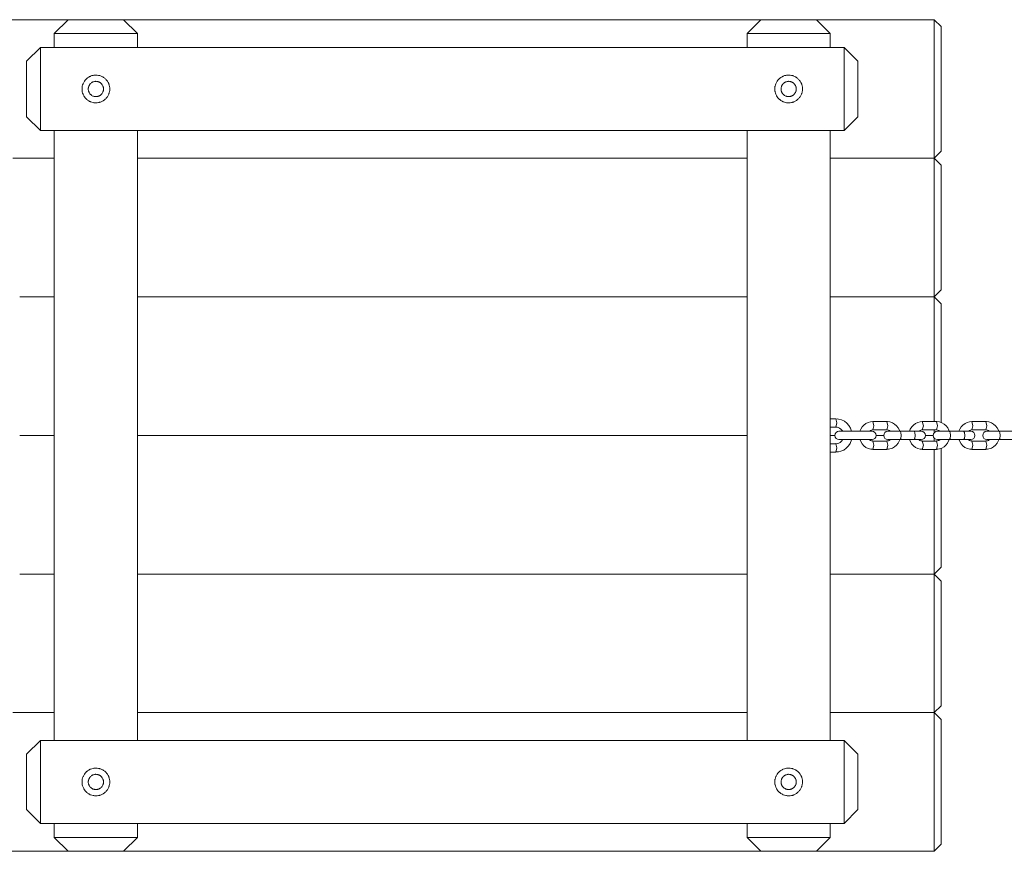
# Model space of a CAD drawing. Units: inches. Extents: x 104.2 to 196.4, y 55.6 to 154.5.
# Drawn here: x 126 to 133.1, y 91.8 to 97.8 of the extents above; entities that cross this region are included whole.
import ezdxf

# ---------------------------------------------------------------- set-up
doc = ezdxf.new("R2010")
doc.units = ezdxf.units.IN
doc.header["$MEASUREMENT"] = 0
doc.layers.add('Ebene 1', color=7, linetype='Continuous')

# ---------------------------------------------------------------- blocks, each defined once
blk = doc.blocks.new('block 2')
at = {"layer": 'Ebene 1', "color": 179, "lineweight": 9, "true_color": 0x1a171b}
for points in [[(125.8335, 97.7828), (126.3334, 97.7828)], [(126.3334, 97.7828), (126.2333, 97.6829)], [(126.3334, 97.7828), (126.4335, 97.7828), (126.6333, 97.7828), (126.7333, 97.7828)], [(126.7332, 97.7828), (131.3332, 97.7828)], [(126.8334, 97.6829), (126.7333, 97.7828)], [(131.3334, 97.7828), (131.2333, 97.6829)], [(131.3334, 97.7828), (131.4333, 97.7828), (131.6333, 97.7828), (131.7334, 97.7828)], [(131.7332, 97.7828), (132.5833, 97.7828)], [(131.8333, 97.6829), (131.7334, 97.7828)], [(132.5833, 96.7831), (132.5833, 97.7828)], [(132.6334, 97.7332), (132.5833, 97.7828)], [(132.6334, 97.7332), (132.6334, 96.8334)], [(126.2333, 97.6829), (126.2333, 97.583)], [(126.8334, 97.6829), (126.6834, 97.6829), (126.3833, 97.6829), (126.2333, 97.6829)], [(126.8334, 97.583), (126.8334, 97.6829)], [(131.2333, 97.6829), (131.2333, 97.583)], [(131.8333, 97.6829), (131.6834, 97.6829), (131.3834, 97.6829), (131.2333, 97.6829)], [(131.8333, 97.583), (131.8333, 97.6829)], [(126.1334, 97.583), (126.0333, 97.4831)], [(131.9334, 97.583), (126.1334, 97.583)], [(126.1334, 97.583), (126.1334, 97.4328), (126.1334, 97.1331), (126.1334, 96.9829)], [(132.0333, 97.4831), (131.9334, 97.583)], [(131.9334, 96.9829), (131.9334, 97.1331), (131.9334, 97.4328), (131.9334, 97.583)], [(126.0333, 97.0828), (126.0333, 97.1834), (126.0333, 97.3832), (126.0333, 97.4831)], [(132.0333, 97.4831), (132.0333, 97.3832), (132.0333, 97.1834), (132.0333, 97.0828)], [(126.6333, 97.2833), (126.6329, 97.273), (126.6314, 97.2633), (126.6303, 97.2585), (126.629, 97.2537), (126.6283, 97.2516), (126.6274, 97.2495), (126.6266, 97.2468), (126.6257, 97.2447), (126.6214, 97.2358), (126.6164, 97.2275), (126.615, 97.2254), (126.6136, 97.2234), (126.6123, 97.2213), (126.6105, 97.2199), (126.6074, 97.2158), (126.604, 97.2123), (126.6005, 97.2089), (126.5969, 97.2061), (126.593, 97.2027), (126.589, 97.1999), (126.5849, 97.1972), (126.5806, 97.1951), (126.5763, 97.193), (126.5718, 97.191), (126.5673, 97.1889), (126.5626, 97.1875), (126.5602, 97.1868), (126.5578, 97.1861), (126.5554, 97.1855), (126.553, 97.1848), (126.5434, 97.1834), (126.5335, 97.1834), (126.531, 97.1834), (126.5285, 97.1834), (126.5273, 97.1834), (126.526, 97.1834), (126.5247, 97.1834), (126.5234, 97.1834), (126.5185, 97.1841), (126.5137, 97.1848), (126.5043, 97.1875), (126.4949, 97.191), (126.4927, 97.1917), (126.4905, 97.193), (126.4882, 97.1937), (126.486, 97.1951), (126.4819, 97.1972), (126.4777, 97.1999), (126.4738, 97.2027), (126.4698, 97.2061), (126.4681, 97.2075), (126.4662, 97.2089), (126.4643, 97.2109), (126.4627, 97.2123), (126.456, 97.2199), (126.4503, 97.2275), (126.449, 97.2296), (126.4476, 97.2316), (126.4471, 97.2323), (126.4465, 97.2337), (126.4459, 97.2344), (126.4452, 97.2358), (126.4431, 97.2399), (126.441, 97.2447), (126.4376, 97.2537), (126.4353, 97.2633), (126.435, 97.2647), (126.4348, 97.2661), (126.4347, 97.2674), (126.4345, 97.2681), (126.4341, 97.2709), (126.4338, 97.273), (126.4335, 97.2778), (126.4335, 97.2833), (126.4335, 97.2881), (126.4338, 97.2929), (126.4341, 97.2957), (126.4345, 97.2978), (126.4348, 97.3005), (126.4352, 97.3026), (126.4376, 97.3122), (126.441, 97.3212), (126.4429, 97.326), (126.4452, 97.3301), (126.4476, 97.335), (126.4503, 97.3391), (126.456, 97.3467), (126.4627, 97.3536), (126.4643, 97.3556), (126.4662, 97.357), (126.4681, 97.3591), (126.4698, 97.3605), (126.4738, 97.3632), (126.4777, 97.366), (126.4817, 97.3687), (126.486, 97.3715), (126.4882, 97.3722), (126.4903, 97.3736), (126.4927, 97.3742), (126.4949, 97.3756), (126.5041, 97.3791), (126.5137, 97.3811), (126.5185, 97.3818), (126.5234, 97.3825), (126.5258, 97.3825), (126.5284, 97.3832), (126.531, 97.3832), (126.5334, 97.3832), (126.5432, 97.3825), (126.553, 97.3811), (126.5554, 97.3804), (126.5578, 97.3804), (126.5602, 97.3798), (126.5626, 97.3791), (126.5671, 97.377), (126.5718, 97.3756), (126.5763, 97.3736), (126.5806, 97.3715), (126.5828, 97.3701), (126.5849, 97.3687), (126.5869, 97.3674), (126.589, 97.366), (126.593, 97.3632), (126.5969, 97.3605), (126.6005, 97.357), (126.604, 97.3536), (126.6074, 97.3501), (126.6105, 97.3467), (126.6123, 97.3446), (126.6136, 97.3426), (126.615, 97.3412), (126.6164, 97.3384), (126.6214, 97.3301), (126.6257, 97.3219), (126.6266, 97.3191), (126.6274, 97.3171), (126.6279, 97.3157), (126.6283, 97.3143), (126.6286, 97.3136), (126.629, 97.3122), (126.6303, 97.3074), (126.6314, 97.3026), (126.6322, 97.2978), (126.6329, 97.2929), (126.6333, 97.2881), (126.6333, 97.2833)], [(131.6333, 97.2833), (131.6328, 97.273), (131.6314, 97.2633), (131.6304, 97.2585), (131.629, 97.2537), (131.6283, 97.2516), (131.6275, 97.2495), (131.6266, 97.2468), (131.6257, 97.2447), (131.6214, 97.2358), (131.6164, 97.2275), (131.615, 97.2254), (131.6135, 97.2234), (131.6121, 97.2213), (131.6106, 97.2199), (131.6073, 97.2158), (131.604, 97.2123), (131.6006, 97.2089), (131.5968, 97.2061), (131.593, 97.2027), (131.589, 97.1999), (131.5849, 97.1972), (131.5806, 97.1951), (131.5763, 97.193), (131.5718, 97.191), (131.5673, 97.1889), (131.5625, 97.1875), (131.5603, 97.1868), (131.5579, 97.1861), (131.5553, 97.1855), (131.5529, 97.1848), (131.5432, 97.1834), (131.5334, 97.1834), (131.531, 97.1834), (131.5284, 97.1834), (131.5272, 97.1834), (131.526, 97.1834), (131.5248, 97.1834), (131.5236, 97.1834), (131.5186, 97.1841), (131.5138, 97.1848), (131.5043, 97.1875), (131.495, 97.191), (131.4926, 97.1917), (131.4905, 97.193), (131.4883, 97.1937), (131.486, 97.1951), (131.4819, 97.1972), (131.4778, 97.1999), (131.4738, 97.2027), (131.4698, 97.2061), (131.4681, 97.2075), (131.4662, 97.2089), (131.4643, 97.2109), (131.4626, 97.2123), (131.4561, 97.2199), (131.4502, 97.2275), (131.449, 97.2296), (131.4476, 97.2316), (131.4471, 97.2323), (131.4464, 97.2337), (131.4459, 97.2344), (131.4452, 97.2358), (131.4431, 97.2399), (131.4411, 97.2447), (131.4378, 97.2537), (131.4352, 97.2633), (131.435, 97.2647), (131.4349, 97.2661), (131.4347, 97.2674), (131.4345, 97.2681), (131.434, 97.2709), (131.4338, 97.273), (131.4335, 97.2778), (131.4333, 97.2833), (131.4335, 97.2881), (131.4338, 97.2929), (131.434, 97.2957), (131.4345, 97.2978), (131.4349, 97.3005), (131.4352, 97.3026), (131.4376, 97.3122), (131.4411, 97.3212), (131.443, 97.326), (131.4452, 97.3301), (131.4476, 97.335), (131.4502, 97.3391), (131.4561, 97.3467), (131.4626, 97.3536), (131.4643, 97.3556), (131.4662, 97.357), (131.4681, 97.3591), (131.4698, 97.3605), (131.4738, 97.3632), (131.4776, 97.366), (131.4817, 97.3687), (131.486, 97.3715), (131.4881, 97.3722), (131.4903, 97.3736), (131.4926, 97.3742), (131.495, 97.3756), (131.5041, 97.3791), (131.5136, 97.3811), (131.5184, 97.3818), (131.5234, 97.3825), (131.5258, 97.3825), (131.5284, 97.3832), (131.5308, 97.3832), (131.5334, 97.3832), (131.5432, 97.3825), (131.5529, 97.3811), (131.5553, 97.3804), (131.5577, 97.3804), (131.5601, 97.3798), (131.5625, 97.3791), (131.5672, 97.377), (131.5718, 97.3756), (131.5763, 97.3736), (131.5806, 97.3715), (131.5828, 97.3701), (131.5849, 97.3687), (131.587, 97.3674), (131.589, 97.366), (131.593, 97.3632), (131.5968, 97.3605), (131.6006, 97.357), (131.604, 97.3536), (131.6073, 97.3501), (131.6106, 97.3467), (131.6121, 97.3446), (131.6137, 97.3426), (131.615, 97.3412), (131.6164, 97.3384), (131.6214, 97.3301), (131.6257, 97.3219), (131.6266, 97.3191), (131.6275, 97.3171), (131.6278, 97.3157), (131.6283, 97.3143), (131.6287, 97.3136), (131.629, 97.3122), (131.6304, 97.3074), (131.6314, 97.3026), (131.6323, 97.2978), (131.6328, 97.2929), (131.6333, 97.2881), (131.6333, 97.2833)], [(126.5334, 97.2282), (126.528, 97.2282), (126.5225, 97.2296), (126.5199, 97.2296), (126.5173, 97.2302), (126.5161, 97.2309), (126.5148, 97.2316), (126.5136, 97.2316), (126.5123, 97.2323), (126.5074, 97.2344), (126.5027, 97.2371), (126.5017, 97.2378), (126.5006, 97.2392), (126.4994, 97.2399), (126.4984, 97.2406), (126.4963, 97.2426), (126.4944, 97.244), (126.4908, 97.2482), (126.4877, 97.2523), (126.4869, 97.2537), (126.4862, 97.255), (126.4855, 97.2557), (126.4848, 97.2571), (126.4838, 97.2599), (126.4825, 97.2619), (126.4815, 97.2647), (126.4808, 97.2674), (126.4803, 97.2681), (126.48, 97.2695), (126.4796, 97.2709), (126.4793, 97.2723), (126.4786, 97.2778), (126.4784, 97.2833), (126.4784, 97.2861), (126.4786, 97.2888), (126.4788, 97.2895), (126.4789, 97.2916), (126.4791, 97.2923), (126.4793, 97.2936), (126.4808, 97.2991), (126.4825, 97.304), (126.4838, 97.3067), (126.4848, 97.3088), (126.4862, 97.3115), (126.4877, 97.3136), (126.4891, 97.3157), (126.4908, 97.3177), (126.4917, 97.3191), (126.4925, 97.3198), (126.4934, 97.3212), (126.4944, 97.3219), (126.4984, 97.3253), (126.5027, 97.3288), (126.5051, 97.3301), (126.5074, 97.3315), (126.5086, 97.3322), (126.5098, 97.3329), (126.511, 97.3336), (126.5123, 97.3336), (126.5173, 97.3357), (126.5225, 97.337), (126.5239, 97.337), (126.5253, 97.3377), (126.5265, 97.3377), (126.528, 97.3377), (126.5306, 97.3377), (126.5334, 97.3384), (126.5387, 97.3377), (126.544, 97.337), (126.5454, 97.337), (126.5468, 97.3363), (126.548, 97.3363), (126.5494, 97.3357), (126.5518, 97.335), (126.5544, 97.3336), (126.5568, 97.3329), (126.5592, 97.3315), (126.5616, 97.3301), (126.5639, 97.3288), (126.5683, 97.3253), (126.5721, 97.3219), (126.574, 97.3198), (126.5759, 97.3177), (126.5775, 97.3157), (126.579, 97.3136), (126.5819, 97.3088), (126.5842, 97.304), (126.5847, 97.3033), (126.585, 97.3019), (126.5856, 97.3005), (126.5859, 97.2991), (126.5866, 97.2964), (126.5873, 97.2936), (126.5878, 97.2916), (126.5881, 97.2888), (126.5881, 97.2874), (126.5883, 97.2861), (126.5883, 97.2847), (126.5883, 97.2833), (126.5881, 97.2778), (126.5873, 97.2723), (126.5866, 97.2695), (126.5859, 97.2674), (126.5856, 97.2661), (126.5852, 97.2647), (126.5847, 97.2633), (126.5842, 97.2619), (126.5819, 97.2571), (126.579, 97.2523), (126.5783, 97.2516), (126.5776, 97.2502), (126.5768, 97.2495), (126.5759, 97.2482), (126.5742, 97.2461), (126.5723, 97.244), (126.5683, 97.2406), (126.564, 97.2371), (126.5616, 97.2358), (126.5594, 97.2344), (126.557, 97.2337), (126.5544, 97.2323), (126.552, 97.2316), (126.5494, 97.2302), (126.5468, 97.2296), (126.5442, 97.2296), (126.5387, 97.2282), (126.5334, 97.2282)], [(131.5334, 97.2282), (131.5279, 97.2282), (131.5225, 97.2296), (131.52, 97.2296), (131.5174, 97.2302), (131.516, 97.2309), (131.5148, 97.2316), (131.5136, 97.2316), (131.5122, 97.2323), (131.5074, 97.2344), (131.5027, 97.2371), (131.5017, 97.2378), (131.5005, 97.2392), (131.4995, 97.2399), (131.4984, 97.2406), (131.4964, 97.2426), (131.4945, 97.244), (131.4909, 97.2482), (131.4876, 97.2523), (131.4869, 97.2537), (131.4862, 97.255), (131.4855, 97.2557), (131.4848, 97.2571), (131.4836, 97.2599), (131.4826, 97.2619), (131.4816, 97.2647), (131.4807, 97.2674), (131.4803, 97.2681), (131.48, 97.2695), (131.4797, 97.2709), (131.4793, 97.2723), (131.4786, 97.2778), (131.4783, 97.2833), (131.4785, 97.2861), (131.4786, 97.2888), (131.4788, 97.2895), (131.479, 97.2916), (131.4791, 97.2923), (131.4793, 97.2936), (131.4807, 97.2991), (131.4826, 97.304), (131.4836, 97.3067), (131.4848, 97.3088), (131.4862, 97.3115), (131.4876, 97.3136), (131.4891, 97.3157), (131.4909, 97.3177), (131.4917, 97.3191), (131.4926, 97.3198), (131.4934, 97.3212), (131.4945, 97.3219), (131.4984, 97.3253), (131.5027, 97.3288), (131.505, 97.3301), (131.5074, 97.3315), (131.5086, 97.3322), (131.5098, 97.3329), (131.511, 97.3336), (131.5122, 97.3336), (131.5174, 97.3357), (131.5225, 97.337), (131.5239, 97.337), (131.5253, 97.3377), (131.5265, 97.3377), (131.5279, 97.3377), (131.5306, 97.3377), (131.5334, 97.3384), (131.5387, 97.3377), (131.5441, 97.337), (131.5453, 97.337), (131.5468, 97.3363), (131.548, 97.3363), (131.5494, 97.3357), (131.5518, 97.335), (131.5544, 97.3336), (131.5568, 97.3329), (131.5592, 97.3315), (131.5615, 97.3301), (131.5639, 97.3288), (131.5682, 97.3253), (131.5722, 97.3219), (131.5741, 97.3198), (131.5759, 97.3177), (131.5775, 97.3157), (131.579, 97.3136), (131.5818, 97.3088), (131.5842, 97.304), (131.5847, 97.3033), (131.5851, 97.3019), (131.5856, 97.3005), (131.5859, 97.2991), (131.5866, 97.2964), (131.5873, 97.2936), (131.5878, 97.2916), (131.588, 97.2888), (131.5882, 97.2874), (131.5884, 97.2861), (131.5884, 97.2847), (131.5884, 97.2833), (131.588, 97.2778), (131.5873, 97.2723), (131.5866, 97.2695), (131.5859, 97.2674), (131.5856, 97.2661), (131.5852, 97.2647), (131.5847, 97.2633), (131.5842, 97.2619), (131.5818, 97.2571), (131.579, 97.2523), (131.5784, 97.2516), (131.5775, 97.2502), (131.5768, 97.2495), (131.5759, 97.2482), (131.5742, 97.2461), (131.5723, 97.244), (131.5682, 97.2406), (131.5639, 97.2371), (131.5617, 97.2358), (131.5594, 97.2344), (131.557, 97.2337), (131.5544, 97.2323), (131.552, 97.2316), (131.5494, 97.2302), (131.5468, 97.2296), (131.5443, 97.2296), (131.5387, 97.2282), (131.5334, 97.2282)], [(126.0333, 97.0828), (126.1334, 96.9829)], [(131.9334, 96.9829), (132.0333, 97.0828)], [(126.1334, 96.9829), (131.9334, 96.9829)], [(126.2333, 96.9829), (126.2333, 92.5835)], [(126.8334, 92.5835), (126.8334, 96.9829)], [(131.2333, 96.9829), (131.2333, 92.5835)], [(131.8333, 92.5835), (131.8333, 96.9829)], [(132.6334, 96.8334), (132.5833, 96.7831)], [(125.9334, 96.7831), (126.2333, 96.7831)], [(126.2333, 96.7831), (125.9334, 96.7831)], [(126.8333, 96.7831), (131.2333, 96.7831)], [(131.2333, 96.7831), (126.8333, 96.7831)], [(131.8333, 96.7831), (132.5833, 96.7831)], [(132.5833, 96.7831), (131.8333, 96.7831)], [(132.5833, 95.7833), (132.5833, 96.7831)], [(132.5833, 96.7831), (132.6334, 96.7335)], [(132.6334, 96.7335), (132.6334, 95.8329)], [(132.6334, 95.8329), (132.5833, 95.7833)], [(126.2333, 95.7833), (125.9835, 95.7833)], [(125.9835, 95.7833), (126.2333, 95.7833)], [(131.2333, 95.7833), (126.8333, 95.7833)], [(126.8333, 95.7833), (131.2333, 95.7833)], [(132.5833, 95.7833), (131.8333, 95.7833)], [(131.8333, 95.7833), (132.5833, 95.7833)], [(132.5833, 94.8834), (132.5833, 95.7833)], [(132.5833, 95.7833), (132.6334, 95.733)], [(132.6334, 95.733), (132.6334, 94.8759)], [(131.8741, 94.9034), (131.8333, 94.9034)], [(131.8741, 94.8428), (131.8819, 94.8731), (131.8741, 94.9034)], [(131.9873, 94.8132), (131.9873, 94.8132), (131.9797, 94.8352), (131.9682, 94.8545), (131.9532, 94.8717), (131.9354, 94.8855), (131.9153, 94.8958), (131.8939, 94.9014), (131.8841, 94.902), (131.8741, 94.9014)], [(132.1409, 94.8828), (132.1241, 94.8814), (132.1082, 94.8772), (132.0917, 94.8697), (132.0769, 94.8586), (132.0643, 94.8449), (132.0543, 94.8297), (132.0479, 94.8139)], [(132.2422, 94.8834), (132.1408, 94.8834)], [(132.1408, 94.8228), (132.1485, 94.8531), (132.1408, 94.8834)], [(132.2422, 94.8834), (132.25, 94.8531), (132.2422, 94.8228)], [(132.3351, 94.8139), (132.3327, 94.8207), (132.3239, 94.838), (132.3123, 94.8524), (132.2982, 94.8648), (132.2818, 94.8745), (132.2641, 94.8814), (132.2458, 94.8828), (132.2441, 94.8828), (132.2422, 94.8828)], [(132.4982, 94.8828), (132.4815, 94.8814), (132.4656, 94.8772), (132.4491, 94.8697), (132.4343, 94.8586), (132.4215, 94.8449), (132.4117, 94.8297), (132.4052, 94.8139)], [(132.5995, 94.8834), (132.4982, 94.8834)], [(132.4982, 94.8228), (132.506, 94.8531), (132.4982, 94.8834)], [(132.5995, 94.8834), (132.6074, 94.8531), (132.5995, 94.8228)], [(132.6941, 94.8083), (132.6901, 94.8207), (132.6813, 94.838), (132.6698, 94.8524), (132.6556, 94.8648), (132.6393, 94.8745), (132.6215, 94.8814), (132.6033, 94.8828), (132.6016, 94.8828), (132.5997, 94.8828)], [(132.8556, 94.8828), (132.8389, 94.8814), (132.8231, 94.8772), (132.8065, 94.8697), (132.7917, 94.8586), (132.779, 94.8449), (132.769, 94.8297), (132.7626, 94.8139)], [(132.9569, 94.8834), (132.8556, 94.8834)], [(132.8556, 94.8228), (132.8634, 94.8531), (132.8556, 94.8834)], [(132.9569, 94.8834), (132.9648, 94.8531), (132.9569, 94.8228)], [(133.0499, 94.8139), (133.0475, 94.8207), (133.0387, 94.838), (133.027, 94.8524), (133.0129, 94.8648), (132.9967, 94.8745), (132.979, 94.8814), (132.9607, 94.8828), (132.9588, 94.8828), (132.9571, 94.8828)], [(131.8333, 94.8428), (131.8741, 94.8428)], [(131.8741, 94.8421), (131.8829, 94.8421), (131.8912, 94.84), (131.9013, 94.8359), (131.9106, 94.829), (131.9213, 94.8166)], [(132.1351, 94.8132), (132.0157, 94.8132), (131.8965, 94.8132)], [(132.1163, 94.8132), (132.1182, 94.8152), (132.1242, 94.8194), (132.1306, 94.8214), (132.1356, 94.8228), (132.1409, 94.8228)], [(132.1408, 94.8228), (132.2422, 94.8228)], [(132.2422, 94.8228), (132.2443, 94.8228), (132.2464, 94.8228), (132.2536, 94.8214), (132.2605, 94.818), (132.2663, 94.8139)], [(132.3377, 94.8132), (132.2769, 94.8132), (132.2495, 94.8132)], [(132.4391, 94.8132), (132.3377, 94.8132)], [(132.3454, 94.7828), (132.343, 94.8042), (132.3377, 94.8132)], [(132.4391, 94.8132), (132.4445, 94.8042), (132.4467, 94.7828)], [(132.4908, 94.8132), (132.4765, 94.8132), (132.4391, 94.8132)], [(132.4737, 94.8132), (132.4756, 94.8152), (132.4817, 94.8194), (132.488, 94.8214), (132.493, 94.8228), (132.4982, 94.8228)], [(132.4982, 94.8228), (132.5995, 94.8228)], [(132.5833, 94.8014), (132.5833, 94.8228)], [(132.5997, 94.8228), (132.6017, 94.8228), (132.6038, 94.8228), (132.611, 94.8214), (132.6179, 94.818), (132.6238, 94.8139)], [(132.6949, 94.8132), (132.6343, 94.8132), (132.6069, 94.8132)], [(132.6181, 94.818), (132.6134, 94.8132)], [(132.7964, 94.8132), (132.6949, 94.8132)], [(132.7028, 94.7828), (132.7004, 94.8042), (132.6949, 94.8132)], [(132.7964, 94.8132), (132.8019, 94.8042), (132.8041, 94.7828)], [(132.8482, 94.8132), (132.8339, 94.8132), (132.7964, 94.8132)], [(132.831, 94.8132), (132.8331, 94.8152), (132.8391, 94.8194), (132.8455, 94.8214), (132.8505, 94.8228), (132.8556, 94.8228)], [(132.8556, 94.8228), (132.9569, 94.8228)], [(132.9571, 94.8228), (132.9592, 94.8228), (132.9612, 94.8228), (132.9685, 94.8214), (132.9753, 94.818), (132.9812, 94.8139)], [(133.0523, 94.8132), (132.9917, 94.8132), (132.9643, 94.8132)], [(133.1538, 94.8132), (133.0523, 94.8132)], [(133.0601, 94.7828), (133.0579, 94.8042), (133.0523, 94.8132)], [(126.2333, 94.7828), (125.9835, 94.7828)], [(125.9835, 94.7828), (126.2333, 94.7828)], [(131.2333, 94.7828), (126.8333, 94.7828)], [(126.8333, 94.7828), (131.2333, 94.7828)], [(131.8662, 94.7828), (131.8333, 94.7828)], [(131.8333, 94.7828), (131.8662, 94.7828)], [(131.8741, 94.6643), (131.8929, 94.665), (131.9106, 94.6692), (131.9308, 94.6781), (131.9489, 94.6905), (131.9644, 94.7071), (131.9766, 94.7257), (131.9873, 94.7525)], [(131.9208, 94.7491), (131.9199, 94.7477), (131.9129, 94.7394), (131.9046, 94.7325), (131.8951, 94.727), (131.885, 94.7243), (131.8796, 94.7236), (131.8741, 94.7243)], [(131.8965, 94.7532), (132.0157, 94.7532), (132.1351, 94.7532)], [(132.0478, 94.7532), (132.0636, 94.7222), (132.0763, 94.7084), (132.0915, 94.6967), (132.1084, 94.6884), (132.1265, 94.6843), (132.1335, 94.6843), (132.1408, 94.685)], [(132.1409, 94.7436), (132.1358, 94.7436), (132.131, 94.7443), (132.1239, 94.747), (132.1175, 94.7518), (132.1161, 94.7532)], [(132.1408, 94.7429), (132.1485, 94.7133), (132.1408, 94.6829)], [(132.2422, 94.7429), (132.1914, 94.7429), (132.1408, 94.7429)], [(132.2193, 94.7828), (132.1651, 94.7828)], [(132.1651, 94.7828), (132.2193, 94.7828)], [(132.2422, 94.685), (132.2534, 94.6843), (132.2645, 94.6857), (132.2818, 94.6912), (132.2977, 94.7009), (132.3118, 94.7133), (132.3232, 94.7277), (132.3351, 94.7525)], [(132.2665, 94.7525), (132.2601, 94.7477), (132.2536, 94.7449), (132.2467, 94.7436), (132.2446, 94.7436), (132.2422, 94.7436)], [(132.2422, 94.7429), (132.25, 94.7133), (132.2422, 94.6829)], [(132.2495, 94.7532), (132.2769, 94.7532), (132.3377, 94.7532)], [(132.3377, 94.7532), (132.343, 94.7622), (132.3454, 94.7828)], [(132.3377, 94.7532), (132.4391, 94.7532)], [(132.4052, 94.7532), (132.421, 94.7222), (132.4336, 94.7084), (132.4489, 94.6967), (132.4658, 94.6884), (132.4837, 94.6843), (132.491, 94.6843), (132.4982, 94.685)], [(132.4467, 94.7828), (132.4445, 94.7622), (132.4391, 94.7532)], [(132.4391, 94.7532), (132.4765, 94.7532), (132.4908, 94.7532)], [(132.4982, 94.7436), (132.4932, 94.7436), (132.4882, 94.7443), (132.4813, 94.747), (132.4749, 94.7518), (132.4736, 94.7532)], [(132.4982, 94.7429), (132.506, 94.7133), (132.4982, 94.6829)], [(132.5995, 94.7429), (132.5488, 94.7429), (132.4982, 94.7429)], [(132.5767, 94.7828), (132.5208, 94.7828)], [(132.5208, 94.7828), (132.5767, 94.7828)], [(132.5833, 94.7429), (132.5833, 94.7642)], [(132.5995, 94.685), (132.6109, 94.6843), (132.6219, 94.6857), (132.6391, 94.6912), (132.6551, 94.7009), (132.6691, 94.7133), (132.6806, 94.7277), (132.6942, 94.758)], [(132.5995, 94.7429), (132.6074, 94.7133), (132.5995, 94.6829)], [(132.6239, 94.7525), (132.6174, 94.7477), (132.611, 94.7449), (132.6041, 94.7436), (132.6019, 94.7436), (132.5997, 94.7436)], [(132.6069, 94.7532), (132.6343, 94.7532), (132.6949, 94.7532)], [(132.6134, 94.7532), (132.6181, 94.7484)], [(132.6949, 94.7532), (132.7004, 94.7622), (132.7028, 94.7828)], [(132.6949, 94.7532), (132.7964, 94.7532)], [(132.7624, 94.7532), (132.7783, 94.7222), (132.791, 94.7084), (132.8062, 94.6967), (132.8232, 94.6884), (132.8412, 94.6843), (132.8482, 94.6843), (132.8556, 94.685)], [(132.8041, 94.7828), (132.8019, 94.7622), (132.7964, 94.7532)], [(132.7964, 94.7532), (132.8339, 94.7532), (132.8482, 94.7532)], [(132.8556, 94.7436), (132.8506, 94.7436), (132.8456, 94.7443), (132.8387, 94.747), (132.8322, 94.7518), (132.831, 94.7532)], [(132.8556, 94.7429), (132.8634, 94.7133), (132.8556, 94.6829)], [(132.9569, 94.7429), (132.9063, 94.7429), (132.8556, 94.7429)], [(132.9569, 94.685), (132.9683, 94.6843), (132.9793, 94.6857), (132.9965, 94.6912), (133.0126, 94.7009), (133.0265, 94.7133), (133.038, 94.7277), (133.0499, 94.7525)], [(132.9569, 94.7429), (132.9648, 94.7133), (132.9569, 94.6829)], [(132.9812, 94.7525), (132.9748, 94.7477), (132.9685, 94.7449), (132.9616, 94.7436), (132.9593, 94.7436), (132.9571, 94.7436)], [(132.9643, 94.7532), (132.9917, 94.7532), (133.0523, 94.7532)], [(133.0523, 94.7532), (133.0579, 94.7622), (133.0601, 94.7828)], [(133.0523, 94.7532), (133.1538, 94.7532)], [(131.8741, 94.7229), (131.8333, 94.7229)], [(131.8333, 94.663), (131.8741, 94.663)], [(131.8741, 94.7229), (131.8819, 94.6933), (131.8741, 94.663)], [(132.1408, 94.6829), (132.1914, 94.6829), (132.2422, 94.6829)], [(132.4982, 94.6829), (132.5488, 94.6829), (132.5995, 94.6829)], [(132.5833, 93.7831), (132.5833, 94.6829)], [(132.6334, 94.6912), (132.6334, 93.8334)], [(132.8556, 94.6829), (132.9063, 94.6829), (132.9569, 94.6829)], [(132.6334, 93.8334), (132.5833, 93.7831)], [(125.9835, 93.7831), (126.2333, 93.7831)], [(126.2333, 93.7831), (125.9835, 93.7831)], [(126.8333, 93.7831), (131.2333, 93.7831)], [(131.2333, 93.7831), (126.8333, 93.7831)], [(131.8333, 93.7831), (132.5833, 93.7831)], [(132.5833, 93.7831), (131.8333, 93.7831)], [(132.5833, 92.7833), (132.5833, 93.7831)], [(132.5833, 93.7831), (132.6334, 93.7328)], [(132.6334, 93.7328), (132.6334, 92.8329)], [(132.6334, 92.8329), (132.5833, 92.7833)], [(126.2333, 92.7833), (125.9334, 92.7833)], [(125.9334, 92.7833), (126.2333, 92.7833)], [(131.2333, 92.7833), (126.8333, 92.7833)], [(126.8333, 92.7833), (131.2333, 92.7833)], [(132.5833, 92.7833), (131.8333, 92.7833)], [(131.8333, 92.7833), (132.5833, 92.7833)], [(132.5833, 91.7829), (132.5833, 92.7833)], [(132.6334, 92.733), (132.5833, 92.7833)], [(132.6334, 92.733), (132.6334, 91.8332)], [(126.1334, 92.5828), (126.0333, 92.4829)], [(131.9334, 92.5828), (126.1334, 92.5828)], [(126.1334, 92.5828), (126.1334, 92.4333), (126.1334, 92.1329), (126.1334, 91.9834)], [(132.0333, 92.4829), (131.9334, 92.5828)], [(131.9334, 91.9834), (131.9334, 92.1329), (131.9334, 92.4333), (131.9334, 92.5828)], [(126.0333, 92.0833), (126.0333, 92.1832), (126.0333, 92.383), (126.0333, 92.4829)], [(132.0333, 92.4829), (132.0333, 92.383), (132.0333, 92.1832), (132.0333, 92.0833)], [(126.6333, 92.2831), (126.6329, 92.2734), (126.6314, 92.2638), (126.6303, 92.259), (126.629, 92.2541), (126.6283, 92.2514), (126.6274, 92.2493), (126.6266, 92.2473), (126.6257, 92.2445), (126.6214, 92.2355), (126.6164, 92.2273), (126.615, 92.2252), (126.6136, 92.2231), (126.6123, 92.2218), (126.6105, 92.2197), (126.6074, 92.2162), (126.604, 92.2121), (126.6005, 92.2094), (126.5969, 92.2059), (126.593, 92.2032), (126.589, 92.1997), (126.5849, 92.1976), (126.5806, 92.1949), (126.5763, 92.1928), (126.5718, 92.1908), (126.5673, 92.1887), (126.5626, 92.1873), (126.5602, 92.1866), (126.5578, 92.1859), (126.5554, 92.1859), (126.553, 92.1852), (126.5434, 92.1839), (126.5335, 92.1832), (126.531, 92.1832), (126.5285, 92.1832), (126.5273, 92.1832), (126.526, 92.1832), (126.5247, 92.1832), (126.5234, 92.1839), (126.5185, 92.1846), (126.5137, 92.1852), (126.5043, 92.1873), (126.4949, 92.1908), (126.4927, 92.1914), (126.4905, 92.1928), (126.4882, 92.1942), (126.486, 92.1949), (126.4819, 92.1976), (126.4777, 92.1997), (126.4738, 92.2032), (126.4698, 92.2059), (126.4681, 92.2073), (126.4662, 92.2094), (126.4643, 92.2107), (126.4627, 92.2121), (126.456, 92.2197), (126.4503, 92.2273), (126.449, 92.2293), (126.4476, 92.2314), (126.4471, 92.2328), (126.4465, 92.2335), (126.4459, 92.2349), (126.4452, 92.2355), (126.4431, 92.2404), (126.441, 92.2445), (126.4376, 92.2541), (126.4353, 92.2631), (126.435, 92.2645), (126.4348, 92.2659), (126.4347, 92.2672), (126.4345, 92.2686), (126.4341, 92.2707), (126.4338, 92.2734), (126.4335, 92.2783), (126.4335, 92.2831), (126.4335, 92.2879), (126.4338, 92.2927), (126.4341, 92.2955), (126.4345, 92.2976), (126.4348, 92.3003), (126.4352, 92.3024), (126.4376, 92.312), (126.441, 92.3217), (126.4429, 92.3258), (126.4452, 92.3306), (126.4476, 92.3348), (126.4503, 92.3389), (126.456, 92.3465), (126.4627, 92.3541), (126.4643, 92.3554), (126.4662, 92.3575), (126.4681, 92.3589), (126.4698, 92.3603), (126.4738, 92.3637), (126.4777, 92.3665), (126.4817, 92.3685), (126.486, 92.3713), (126.4882, 92.3727), (126.4903, 92.3733), (126.4927, 92.3747), (126.4949, 92.3754), (126.5041, 92.3789), (126.5137, 92.3809), (126.5185, 92.3823), (126.5234, 92.3823), (126.5258, 92.383), (126.5284, 92.383), (126.531, 92.383), (126.5334, 92.383), (126.5432, 92.3823), (126.553, 92.3809), (126.5554, 92.3809), (126.5578, 92.3802), (126.5602, 92.3795), (126.5626, 92.3789), (126.5671, 92.3775), (126.5718, 92.3754), (126.5763, 92.3733), (126.5806, 92.3713), (126.5828, 92.3699), (126.5849, 92.3685), (126.5869, 92.3678), (126.589, 92.3665), (126.593, 92.3637), (126.5969, 92.3603), (126.6005, 92.3575), (126.604, 92.3541), (126.6074, 92.3506), (126.6105, 92.3465), (126.6123, 92.3444), (126.6136, 92.343), (126.615, 92.341), (126.6164, 92.3389), (126.6214, 92.3306), (126.6257, 92.3217), (126.6266, 92.3196), (126.6274, 92.3168), (126.6279, 92.3162), (126.6283, 92.3148), (126.6286, 92.3134), (126.629, 92.312), (126.6303, 92.3072), (126.6314, 92.3024), (126.6322, 92.2982), (126.6329, 92.2927), (126.6333, 92.2879), (126.6333, 92.2831)], [(126.5334, 92.228), (126.528, 92.2287), (126.5225, 92.2293), (126.5199, 92.23), (126.5173, 92.2307), (126.5161, 92.2307), (126.5148, 92.2314), (126.5136, 92.2321), (126.5123, 92.2321), (126.5074, 92.2349), (126.5027, 92.2376), (126.5017, 92.2383), (126.5006, 92.239), (126.4994, 92.2397), (126.4984, 92.2404), (126.4963, 92.2424), (126.4944, 92.2445), (126.4908, 92.2479), (126.4877, 92.2528), (126.4869, 92.2535), (126.4862, 92.2548), (126.4855, 92.2562), (126.4848, 92.2569), (126.4838, 92.2597), (126.4825, 92.2617), (126.4815, 92.2645), (126.4808, 92.2672), (126.4803, 92.2686), (126.48, 92.27), (126.4796, 92.2714), (126.4793, 92.2721), (126.4786, 92.2776), (126.4784, 92.2831), (126.4784, 92.2858), (126.4786, 92.2886), (126.4788, 92.29), (126.4789, 92.2914), (126.4791, 92.2927), (126.4793, 92.2941), (126.4808, 92.2989), (126.4825, 92.3044), (126.4838, 92.3065), (126.4848, 92.3093), (126.4862, 92.3113), (126.4877, 92.3134), (126.4891, 92.3162), (126.4908, 92.3182), (126.4917, 92.3189), (126.4925, 92.3203), (126.4934, 92.321), (126.4944, 92.3224), (126.4984, 92.3258), (126.5027, 92.3286), (126.5051, 92.3299), (126.5074, 92.3313), (126.5086, 92.332), (126.5098, 92.3327), (126.511, 92.3334), (126.5123, 92.3341), (126.5173, 92.3354), (126.5225, 92.3368), (126.5239, 92.3375), (126.5253, 92.3375), (126.5265, 92.3375), (126.528, 92.3375), (126.5306, 92.3382), (126.5334, 92.3382), (126.5387, 92.3375), (126.544, 92.3368), (126.5454, 92.3368), (126.5468, 92.3368), (126.548, 92.3361), (126.5494, 92.3354), (126.5518, 92.3348), (126.5544, 92.3341), (126.5568, 92.3327), (126.5592, 92.3313), (126.5616, 92.3306), (126.5639, 92.3286), (126.5683, 92.3258), (126.5721, 92.3224), (126.574, 92.3203), (126.5759, 92.3182), (126.5775, 92.3162), (126.579, 92.3134), (126.5819, 92.3093), (126.5842, 92.3044), (126.5847, 92.3031), (126.585, 92.3017), (126.5856, 92.3003), (126.5859, 92.2989), (126.5866, 92.2962), (126.5873, 92.2941), (126.5878, 92.2914), (126.5881, 92.2886), (126.5881, 92.2872), (126.5883, 92.2858), (126.5883, 92.2845), (126.5883, 92.2831), (126.5881, 92.2776), (126.5873, 92.2727), (126.5866, 92.27), (126.5859, 92.2672), (126.5856, 92.2659), (126.5852, 92.2645), (126.5847, 92.2631), (126.5842, 92.2624), (126.5819, 92.2569), (126.579, 92.2528), (126.5783, 92.2514), (126.5776, 92.2507), (126.5768, 92.2493), (126.5759, 92.2479), (126.5742, 92.2466), (126.5723, 92.2445), (126.5683, 92.2404), (126.564, 92.2376), (126.5616, 92.2362), (126.5594, 92.2349), (126.557, 92.2335), (126.5544, 92.2321), (126.552, 92.2314), (126.5494, 92.2307), (126.5468, 92.23), (126.5442, 92.2293), (126.5387, 92.2287), (126.5334, 92.228)], [(131.6333, 92.2831), (131.6328, 92.2734), (131.6314, 92.2638), (131.6304, 92.259), (131.629, 92.2541), (131.6283, 92.2514), (131.6275, 92.2493), (131.6266, 92.2473), (131.6257, 92.2445), (131.6214, 92.2355), (131.6164, 92.2273), (131.615, 92.2252), (131.6135, 92.2231), (131.6121, 92.2218), (131.6106, 92.2197), (131.6073, 92.2162), (131.604, 92.2121), (131.6006, 92.2094), (131.5968, 92.2059), (131.593, 92.2032), (131.589, 92.1997), (131.5849, 92.1976), (131.5806, 92.1949), (131.5763, 92.1928), (131.5718, 92.1908), (131.5673, 92.1887), (131.5625, 92.1873), (131.5603, 92.1866), (131.5579, 92.1859), (131.5553, 92.1859), (131.5529, 92.1852), (131.5432, 92.1839), (131.5334, 92.1832), (131.531, 92.1832), (131.5284, 92.1832), (131.5272, 92.1832), (131.526, 92.1832), (131.5248, 92.1832), (131.5236, 92.1839), (131.5186, 92.1846), (131.5138, 92.1852), (131.5043, 92.1873), (131.495, 92.1908), (131.4926, 92.1914), (131.4905, 92.1928), (131.4883, 92.1942), (131.486, 92.1949), (131.4819, 92.1976), (131.4778, 92.1997), (131.4738, 92.2032), (131.4698, 92.2059), (131.4681, 92.2073), (131.4662, 92.2094), (131.4643, 92.2107), (131.4626, 92.2121), (131.4561, 92.2197), (131.4502, 92.2273), (131.449, 92.2293), (131.4476, 92.2314), (131.4471, 92.2328), (131.4464, 92.2335), (131.4459, 92.2349), (131.4452, 92.2355), (131.4431, 92.2404), (131.4411, 92.2445), (131.4378, 92.2541), (131.4352, 92.2631), (131.435, 92.2645), (131.4349, 92.2659), (131.4347, 92.2672), (131.4345, 92.2686), (131.434, 92.2707), (131.4338, 92.2734), (131.4335, 92.2783), (131.4333, 92.2831), (131.4335, 92.2879), (131.4338, 92.2927), (131.434, 92.2955), (131.4345, 92.2976), (131.4349, 92.3003), (131.4352, 92.3024), (131.4376, 92.312), (131.4411, 92.3217), (131.443, 92.3258), (131.4452, 92.3306), (131.4476, 92.3348), (131.4502, 92.3389), (131.4561, 92.3465), (131.4626, 92.3541), (131.4643, 92.3554), (131.4662, 92.3575), (131.4681, 92.3589), (131.4698, 92.3603), (131.4738, 92.3637), (131.4776, 92.3665), (131.4817, 92.3685), (131.486, 92.3713), (131.4881, 92.3727), (131.4903, 92.3733), (131.4926, 92.3747), (131.495, 92.3754), (131.5041, 92.3789), (131.5136, 92.3809), (131.5184, 92.3823), (131.5234, 92.3823), (131.5258, 92.383), (131.5284, 92.383), (131.5308, 92.383), (131.5334, 92.383), (131.5432, 92.3823), (131.5529, 92.3809), (131.5553, 92.3809), (131.5577, 92.3802), (131.5601, 92.3795), (131.5625, 92.3789), (131.5672, 92.3775), (131.5718, 92.3754), (131.5763, 92.3733), (131.5806, 92.3713), (131.5828, 92.3699), (131.5849, 92.3685), (131.587, 92.3678), (131.589, 92.3665), (131.593, 92.3637), (131.5968, 92.3603), (131.6006, 92.3575), (131.604, 92.3541), (131.6073, 92.3506), (131.6106, 92.3465), (131.6121, 92.3444), (131.6137, 92.343), (131.615, 92.341), (131.6164, 92.3389), (131.6214, 92.3306), (131.6257, 92.3217), (131.6266, 92.3196), (131.6275, 92.3168), (131.6278, 92.3162), (131.6283, 92.3148), (131.6287, 92.3134), (131.629, 92.312), (131.6304, 92.3072), (131.6314, 92.3024), (131.6323, 92.2982), (131.6328, 92.2927), (131.6333, 92.2879), (131.6333, 92.2831)], [(131.5334, 92.228), (131.5279, 92.2287), (131.5225, 92.2293), (131.52, 92.23), (131.5174, 92.2307), (131.516, 92.2307), (131.5148, 92.2314), (131.5136, 92.2321), (131.5122, 92.2321), (131.5074, 92.2349), (131.5027, 92.2376), (131.5017, 92.2383), (131.5005, 92.239), (131.4995, 92.2397), (131.4984, 92.2404), (131.4964, 92.2424), (131.4945, 92.2445), (131.4909, 92.2479), (131.4876, 92.2528), (131.4869, 92.2535), (131.4862, 92.2548), (131.4855, 92.2562), (131.4848, 92.2569), (131.4836, 92.2597), (131.4826, 92.2617), (131.4816, 92.2645), (131.4807, 92.2672), (131.4803, 92.2686), (131.48, 92.27), (131.4797, 92.2714), (131.4793, 92.2721), (131.4786, 92.2776), (131.4783, 92.2831), (131.4785, 92.2858), (131.4786, 92.2886), (131.4788, 92.29), (131.479, 92.2914), (131.4791, 92.2927), (131.4793, 92.2941), (131.4807, 92.2989), (131.4826, 92.3044), (131.4836, 92.3065), (131.4848, 92.3093), (131.4862, 92.3113), (131.4876, 92.3134), (131.4891, 92.3162), (131.4909, 92.3182), (131.4917, 92.3189), (131.4926, 92.3203), (131.4934, 92.321), (131.4945, 92.3224), (131.4984, 92.3258), (131.5027, 92.3286), (131.505, 92.3299), (131.5074, 92.3313), (131.5086, 92.332), (131.5098, 92.3327), (131.511, 92.3334), (131.5122, 92.3341), (131.5174, 92.3354), (131.5225, 92.3368), (131.5239, 92.3375), (131.5253, 92.3375), (131.5265, 92.3375), (131.5279, 92.3375), (131.5306, 92.3382), (131.5334, 92.3382), (131.5387, 92.3375), (131.5441, 92.3368), (131.5453, 92.3368), (131.5468, 92.3368), (131.548, 92.3361), (131.5494, 92.3354), (131.5518, 92.3348), (131.5544, 92.3341), (131.5568, 92.3327), (131.5592, 92.3313), (131.5615, 92.3306), (131.5639, 92.3286), (131.5682, 92.3258), (131.5722, 92.3224), (131.5741, 92.3203), (131.5759, 92.3182), (131.5775, 92.3162), (131.579, 92.3134), (131.5818, 92.3093), (131.5842, 92.3044), (131.5847, 92.3031), (131.5851, 92.3017), (131.5856, 92.3003), (131.5859, 92.2989), (131.5866, 92.2962), (131.5873, 92.2941), (131.5878, 92.2914), (131.588, 92.2886), (131.5882, 92.2872), (131.5884, 92.2858), (131.5884, 92.2845), (131.5884, 92.2831), (131.588, 92.2776), (131.5873, 92.2727), (131.5866, 92.27), (131.5859, 92.2672), (131.5856, 92.2659), (131.5852, 92.2645), (131.5847, 92.2631), (131.5842, 92.2624), (131.5818, 92.2569), (131.579, 92.2528), (131.5784, 92.2514), (131.5775, 92.2507), (131.5768, 92.2493), (131.5759, 92.2479), (131.5742, 92.2466), (131.5723, 92.2445), (131.5682, 92.2404), (131.5639, 92.2376), (131.5617, 92.2362), (131.5594, 92.2349), (131.557, 92.2335), (131.5544, 92.2321), (131.552, 92.2314), (131.5494, 92.2307), (131.5468, 92.23), (131.5443, 92.2293), (131.5387, 92.2287), (131.5334, 92.228)], [(126.0333, 92.0833), (126.1334, 91.9834)], [(131.9334, 91.9834), (132.0333, 92.0833)], [(126.1334, 91.9834), (131.9334, 91.9834)], [(126.2333, 91.9834), (126.2333, 91.8835)], [(126.8334, 91.8835), (126.8334, 91.9834)], [(131.2333, 91.9834), (131.2333, 91.8835)], [(131.8333, 91.8835), (131.8333, 91.9834)], [(126.2333, 91.8835), (126.3334, 91.7829)], [(126.2333, 91.8835), (126.3833, 91.8835), (126.6834, 91.8835), (126.8334, 91.8835)], [(126.7333, 91.7829), (126.8334, 91.8835)], [(131.2333, 91.8835), (131.3334, 91.7829)], [(131.2333, 91.8835), (131.3834, 91.8835), (131.6834, 91.8835), (131.8333, 91.8835)], [(131.7334, 91.7829), (131.8333, 91.8835)], [(132.6334, 91.8332), (132.5833, 91.7829)], [(126.3334, 91.7829), (125.8335, 91.7829)], [(126.7333, 91.7829), (126.6333, 91.7829), (126.4335, 91.7829), (126.3334, 91.7829)], [(131.3332, 91.7829), (126.7332, 91.7829)], [(131.7334, 91.7829), (131.6333, 91.7829), (131.4333, 91.7829), (131.3334, 91.7829)], [(132.5833, 91.7829), (131.7332, 91.7829)]]:
    blk.add_lwpolyline(points, dxfattribs=at)
for points in [[(131.8965, 94.8132), (131.8801, 94.8132), (131.8665, 94.7994), (131.8665, 94.7828), (131.8665, 94.7663), (131.8801, 94.7532), (131.8965, 94.7532)], [(132.1353, 94.7532), (132.1518, 94.7532), (132.1652, 94.7663), (132.1652, 94.7828), (132.1652, 94.7994), (132.1518, 94.8132), (132.1353, 94.8132)], [(132.2496, 94.8132), (132.2331, 94.8132), (132.2195, 94.7994), (132.2195, 94.7828), (132.2195, 94.7663), (132.2331, 94.7532), (132.2496, 94.7532)], [(132.491, 94.7532), (132.5075, 94.7532), (132.5209, 94.7663), (132.5209, 94.7828), (132.5209, 94.7994), (132.5075, 94.8132), (132.491, 94.8132)], [(132.6069, 94.8132), (132.5905, 94.8132), (132.5769, 94.7994), (132.5769, 94.7828), (132.5769, 94.7663), (132.5905, 94.7532), (132.6069, 94.7532)], [(132.8484, 94.7532), (132.8649, 94.7532), (132.8784, 94.7663), (132.8784, 94.7828), (132.8784, 94.7994), (132.8649, 94.8132), (132.8484, 94.8132)], [(132.9643, 94.8132), (132.9478, 94.8132), (132.9343, 94.7994), (132.9343, 94.7828), (132.9343, 94.7663), (132.9478, 94.7532), (132.9643, 94.7532)]]:
    blk.add_open_spline(points, degree=3, knots=[0, 0, 0, 0, 1, 1, 1, 2, 2, 2, 2], dxfattribs=at)

msp = doc.modelspace()

# ---------------------------------------------------------------- block references
at = {"layer": 'Ebene 1'}
msp.add_blockref('block 2', (0, 0), dxfattribs=at)

doc.saveas('drawing.dxf')
